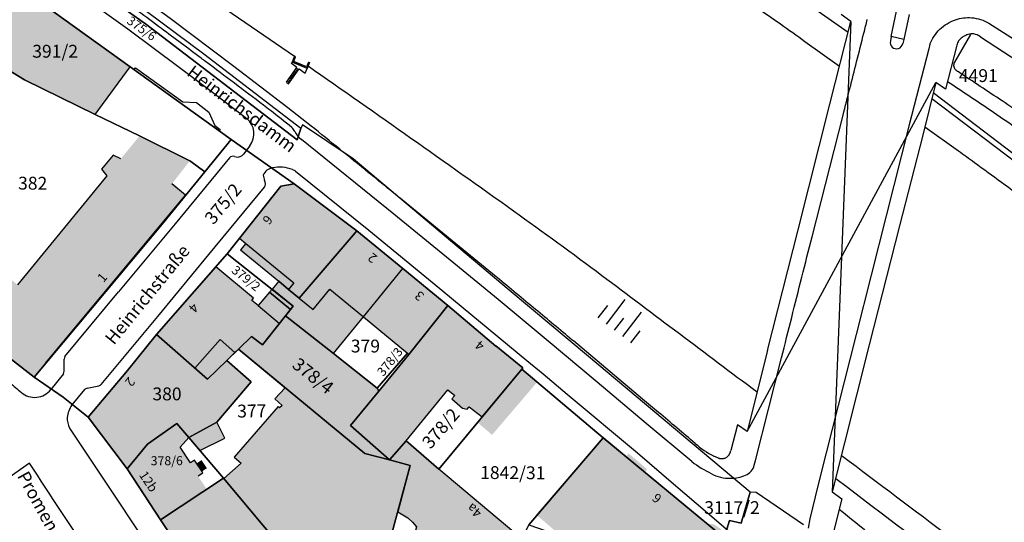
# Model space of a CAD drawing. Units: metres. Extents: x 4416564 to 4425696, y 5528693 to 5532257.
# Drawn here: x 4420464 to 4420656, y 5529275 to 5529372 of the extents above; entities that cross this region are included whole.
import ezdxf

# ---------------------------------------------------------------- set-up
doc = ezdxf.new("R2010")
doc.units = ezdxf.units.M
doc.layers.add('00_Flurstück', color=7, linetype='Continuous', lineweight=30, true_color=0x1f1f1f)
for name, color, linetype in [('00_Flurstücksnummer', 251, 'Continuous'), ('00_Gebäude', 251, 'Continuous'), ('00_Gebäude-FL', 254, 'Continuous'), ('00_Gebäudenummer', 251, 'Continuous'), ('00_Straßen', 253, 'Continuous'), ('00_Straßennamen', 251, 'Continuous')]:
    doc.layers.add(name, color=color, linetype=linetype)
doc.styles.add('Arial', font='arial.ttf')
doc.styles.add('Arial (bold)', font='arialbd.ttf')
doc.styles.add('Arial (italic)', font='ariali.ttf')

msp = doc.modelspace()

# ---------------------------------------------------------------- hatches: boundary and pattern name
at = {"layer": '00_Gebäude-FL'}
for points in [[(4420447.46, 5529377.94), (4420447.65, 5529377.81), (4420455.38, 5529372.27), (4420453.07, 5529369.07), (4420456.26, 5529366.77), (4420457.59, 5529368.62), (4420462.5, 5529365.17), (4420461.12, 5529363.25), (4420461.73, 5529362.81), (4420465.23, 5529360.71), (4420479.02, 5529353.96), (4420485.8, 5529363.25), (4420453.24, 5529386.59), (4420448.5, 5529379.5)], [(4420450.1, 5529321.75), (4420447.35, 5529318.25), (4420458.72, 5529309.43), (4420467.13, 5529302.91), (4420469.44, 5529305.69), (4420496.57, 5529338.3), (4420493.94, 5529340.48), (4420497.4, 5529344.94), (4420487.64, 5529349.8), (4420483.98, 5529345.34), (4420482.5, 5529346.05), (4420480.25, 5529343.31), (4420481.27, 5529342.03), (4420463.92, 5529320.84), (4420461.15, 5529323.11), (4420459.91, 5529321.59), (4420453.75, 5529326.54), (4420453.79, 5529326.58), (4420453.68, 5529326.69)], [(4420508.28, 5529328.88), (4420517.61, 5529321.21), (4420516.6, 5529319.97), (4420518.69, 5529318.25), (4420529.57, 5529330.96), (4420529.92, 5529331.37), (4420517.73, 5529340.45), (4420515.1, 5529340.04), (4420507.05, 5529329.89)], [(4420529.57, 5529330.96), (4420518.69, 5529318.25), (4420521.38, 5529316.03), (4420524.63, 5529319.99), (4420531.18, 5529314.61), (4420538.85, 5529324.02), (4420529.92, 5529331.37)], [(4420508.28, 5529328.88), (4420507.27, 5529327.64), (4420514.69, 5529321.54), (4420516.6, 5529319.97), (4420517.61, 5529321.21)], [(4420503.32, 5529310.19), (4420506.19, 5529307.66), (4420506.87, 5529308.32), (4420507.01, 5529308.46), (4420509.42, 5529310.8), (4420511.55, 5529309.2), (4420514.84, 5529313.34), (4420510.7, 5529316.8), (4420509.47, 5529317.83), (4420509.81, 5529318.23), (4420502.47, 5529324.36), (4420490.93, 5529311.16), (4420498.41, 5529304.62)], [(4420531.18, 5529314.61), (4420539.73, 5529307.58), (4420540.03, 5529307.33), (4420547.6, 5529316.82), (4420538.85, 5529324.02)], [(4420524.63, 5529319.99), (4420521.38, 5529316.03), (4420518.69, 5529318.25), (4420516.6, 5529319.97), (4420514.69, 5529321.54), (4420513.42, 5529319.99), (4420517.53, 5529316.73), (4420516.98, 5529316.05), (4420516.03, 5529314.84), (4420525.32, 5529307.48), (4420531.18, 5529314.61)], [(4420516.03, 5529314.84), (4420516.98, 5529316.05), (4420512.91, 5529319.45), (4420510.7, 5529316.8), (4420514.84, 5529313.34)], [(4420547.6, 5529316.82), (4420540.03, 5529307.33), (4420534.17, 5529300.18), (4420528.67, 5529293.48), (4420536.21, 5529286.84), (4420539.46, 5529290.5), (4420547.56, 5529300.43), (4420548.94, 5529299.31), (4420548.39, 5529298.7), (4420550.43, 5529296.84), (4420551.34, 5529296.68), (4420551.71, 5529297.15), (4420554.27, 5529295.17), (4420562, 5529304.48), (4420562.15, 5529304.68), (4420556.95, 5529308.98), (4420556.89, 5529308.9)], [(4420511.55, 5529309.2), (4420509.42, 5529310.8), (4420507.01, 5529308.46), (4420506.87, 5529308.32), (4420515.97, 5529300.83), (4420531.44, 5529288.08), (4420536.21, 5529286.84), (4420528.67, 5529293.48), (4420534.17, 5529300.18), (4420533.84, 5529300.73), (4420525.32, 5529307.48), (4420516.03, 5529314.84), (4420514.84, 5529313.34)], [(4420500.85, 5529302.49), (4420498.41, 5529304.62), (4420490.93, 5529311.16), (4420485.28, 5529304.21), (4420477.64, 5529295.12), (4420485.22, 5529285.05), (4420489.19, 5529289.86), (4420494.91, 5529293.87), (4420497.06, 5529291.36), (4420497.22, 5529291.17), (4420502.68, 5529294.14), (4420509.33, 5529302.01), (4420504.62, 5529306.14)], [(4420504.62, 5529306.14), (4420506.19, 5529307.66), (4420503.32, 5529310.19), (4420498.41, 5529304.62), (4420500.85, 5529302.49)], [(4420553.4, 5529294.07), (4420556.19, 5529291.67), (4420564.98, 5529301.96), (4420562, 5529304.48), (4420554.27, 5529295.17)], [(4420536.52, 5529271.77), (4420537.84, 5529276.7), (4420540.27, 5529285.75), (4420536.21, 5529286.84), (4420531.44, 5529288.08), (4420515.97, 5529300.83), (4420513.97, 5529298.67), (4420515.34, 5529297.4), (4420514.88, 5529296.91), (4420514.58, 5529297.17), (4420506.04, 5529287.36), (4420507.42, 5529286.2), (4420504.01, 5529283.17), (4420514.26, 5529270.95), (4420509.61, 5529267.87), (4420509.48, 5529267.79), (4420513.36, 5529262.04), (4420514.62, 5529260.16), (4420519.42, 5529263.75), (4420528.61, 5529270.63), (4420529.36, 5529270.42), (4420531.31, 5529269.89), (4420534.98, 5529268.89)], [(4420500.71, 5529281.11), (4420499, 5529283.7), (4420499.94, 5529284.32), (4420499.78, 5529284.56), (4420498.73, 5529286.15), (4420498.35, 5529286.73), (4420497.57, 5529286.22), (4420495.55, 5529289.27), (4420497.22, 5529291.17), (4420497.06, 5529291.36), (4420494.91, 5529293.87), (4420489.19, 5529289.86), (4420485.22, 5529285.05), (4420490.02, 5529277.77), (4420491.73, 5529275.18)], [(4420536.21, 5529286.84), (4420540.27, 5529285.75), (4420537.84, 5529276.7), (4420539.81, 5529275.56), (4420540.7, 5529274.71), (4420541.5, 5529273.81), (4420540.75, 5529271.17), (4420539.58, 5529270.95), (4420536.52, 5529271.77), (4420534.98, 5529268.89), (4420559.28, 5529262.71), (4420562.06, 5529271.43), (4420545.85, 5529285.02), (4420539.46, 5529290.5)], [(4420597.95, 5529274.42), (4420585.96, 5529284.53), (4420586.35, 5529285), (4420582.73, 5529288.08), (4420582.33, 5529287.6), (4420577.84, 5529291.38), (4420570, 5529282.29), (4420564.74, 5529276.19), (4420568.65, 5529272.84), (4420566.08, 5529263.5), (4420576.35, 5529260.85), (4420575.68, 5529259.49), (4420590.56, 5529252.12), (4420592.81, 5529256.67), (4420596.77, 5529255.65), (4420597.18, 5529255.55), (4420600.2, 5529267.46), (4420601.23, 5529268.36), (4420601.74, 5529269.67), (4420601.8, 5529271.08), (4420601.37, 5529272.4), (4420600.53, 5529273.51), (4420599.34, 5529274.28)], [(4420509.48, 5529267.79), (4420509.61, 5529267.87), (4420514.26, 5529270.95), (4420504.01, 5529283.17), (4420503.95, 5529283.25), (4420500.71, 5529281.11), (4420491.73, 5529275.18), (4420492.79, 5529273.59), (4420500.53, 5529261.87)]]:
    msp.add_hatch(color=256, dxfattribs=at).paths.add_polyline_path(points)

# ---------------------------------------------------------------- linework, layer by layer
at = {"layer": '00_Flurstück', "flags": 128}
for points in [[(4420518.31, 5529349.01), (4420519.02, 5529351.23), (4420500.13, 5529365.7), (4420483.65, 5529378.03), (4420454.47, 5529398.41), (4420462.59, 5529390.09), (4420488.77, 5529371.57), (4420518.31, 5529349.01)], [(4420479.02, 5529353.96), (4420487.64, 5529349.8), (4420497.4, 5529344.94), (4420497.6, 5529344.84), (4420500.36, 5529342.81), (4420505.48, 5529349.07), (4420485.8, 5529363.25), (4420453.24, 5529386.59), (4420447.46, 5529377.94), (4420447.65, 5529377.81), (4420455.38, 5529372.27), (4420453.07, 5529369.07), (4420461.73, 5529362.81), (4420465.23, 5529360.71), (4420468.82, 5529358.95), (4420479.02, 5529353.96)], [(4420497.6, 5529344.84), (4420497.4, 5529344.94), (4420487.64, 5529349.8), (4420479.02, 5529353.96), (4420468.82, 5529358.95), (4420465.23, 5529360.71), (4420461.73, 5529362.81), (4420459.55, 5529360.09), (4420458.94, 5529360.44), (4420457.3, 5529357.21), (4420454.49, 5529351.72), (4420442.71, 5529338.15), (4420444.57, 5529336.68), (4420449.14, 5529333.34), (4420455.39, 5529329.23), (4420453.68, 5529326.69), (4420450.1, 5529321.75), (4420447.35, 5529318.25), (4420467.13, 5529302.91), (4420492.06, 5529332.66), (4420500.36, 5529342.81), (4420497.6, 5529344.84)], [(4420477.64, 5529295.12), (4420485.28, 5529304.21), (4420490.93, 5529311.16), (4420504.69, 5529326.9), (4420515.1, 5529340.04), (4420517.73, 5529340.45), (4420505.48, 5529349.07), (4420500.36, 5529342.81), (4420492.06, 5529332.66), (4420467.13, 5529302.91), (4420472.81, 5529298.98), (4420477.64, 5529295.12)], [(4420517.73, 5529340.45), (4420515.1, 5529340.04), (4420504.69, 5529326.9), (4420517.53, 5529316.73), (4420516.03, 5529314.84), (4420525.32, 5529307.48), (4420533.84, 5529300.73), (4420539.73, 5529307.58), (4420540.03, 5529307.33), (4420547.6, 5529316.82), (4420538.85, 5529324.02), (4420529.92, 5529331.37), (4420517.73, 5529340.45)], [(4420506.87, 5529308.32), (4420509.42, 5529310.8), (4420511.55, 5529309.2), (4420516.03, 5529314.84), (4420517.53, 5529316.73), (4420504.69, 5529326.9), (4420490.93, 5529311.16), (4420500.85, 5529302.49), (4420504.62, 5529306.14), (4420506.87, 5529308.32)], [(4420556.89, 5529308.9), (4420547.6, 5529316.82), (4420540.03, 5529307.33), (4420534.17, 5529300.18), (4420528.67, 5529293.48), (4420536.21, 5529286.84), (4420539.46, 5529290.5), (4420545.85, 5529285.02), (4420562, 5529304.48), (4420562.15, 5529304.68), (4420556.95, 5529308.98), (4420556.89, 5529308.9)], [(4420536.21, 5529286.84), (4420528.67, 5529293.48), (4420534.17, 5529300.18), (4420533.84, 5529300.73), (4420525.32, 5529307.48), (4420516.03, 5529314.84), (4420511.55, 5529309.2), (4420509.42, 5529310.8), (4420506.87, 5529308.32), (4420531.44, 5529288.08), (4420536.21, 5529286.84)], [(4420490.93, 5529311.16), (4420485.28, 5529304.21), (4420477.64, 5529295.12), (4420485.22, 5529285.05), (4420489.19, 5529289.86), (4420494.91, 5529293.87), (4420497.22, 5529291.17), (4420502.68, 5529294.14), (4420509.33, 5529302.01), (4420504.62, 5529306.14), (4420500.85, 5529302.49), (4420490.93, 5529311.16)], [(4420507.51, 5529258.04), (4420513.36, 5529262.04), (4420514.62, 5529260.16), (4420528.61, 5529270.63), (4420529.36, 5529270.42), (4420534.98, 5529268.89), (4420536.52, 5529271.77), (4420540.27, 5529285.75), (4420536.21, 5529286.84), (4420531.44, 5529288.08), (4420506.87, 5529308.32), (4420504.62, 5529306.14), (4420509.33, 5529302.01), (4420502.68, 5529294.14), (4420497.22, 5529291.17), (4420503.95, 5529283.25), (4420514.26, 5529270.95), (4420500.53, 5529261.87), (4420506.3, 5529253.13), (4420509.41, 5529255.19), (4420507.51, 5529258.04)], [(4420539.73, 5529307.58), (4420533.84, 5529300.73), (4420534.17, 5529300.18), (4420540.03, 5529307.33), (4420539.73, 5529307.58)], [(4420536.52, 5529271.77), (4420534.98, 5529268.89), (4420559.28, 5529262.71), (4420562.06, 5529271.43), (4420563.31, 5529274.18), (4420577.78, 5529291.13), (4420562, 5529304.48), (4420545.85, 5529285.02), (4420539.46, 5529290.5), (4420536.21, 5529286.84), (4420540.27, 5529285.75), (4420536.52, 5529271.77)], [(4420497.22, 5529291.17), (4420494.91, 5529293.87), (4420489.19, 5529289.86), (4420485.22, 5529285.05), (4420491.73, 5529275.18), (4420503.95, 5529283.25), (4420497.22, 5529291.17)], [(4420577.78, 5529291.13), (4420563.31, 5529274.18), (4420568.58, 5529272.4), (4420565.43, 5529260.89), (4420563.44, 5529253.23), (4420572.91, 5529250.84), (4420572.95, 5529251), (4420594.69, 5529245.44), (4420601.35, 5529271.66), (4420577.78, 5529291.13)], [(4420500.53, 5529261.87), (4420514.26, 5529270.95), (4420503.95, 5529283.25), (4420491.73, 5529275.18), (4420500.53, 5529261.87)]]:
    msp.add_lwpolyline(points, close=True, dxfattribs=at)
for points in [[(4420453.24, 5529386.59), (4420485.8, 5529363.25), (4420505.48, 5529349.07), (4420517.73, 5529340.45), (4420529.92, 5529331.37), (4420538.85, 5529324.02), (4420547.6, 5529316.82), (4420556.89, 5529308.9), (4420556.95, 5529308.98), (4420562.15, 5529304.68), (4420562, 5529304.48), (4420577.78, 5529291.13), (4420601.35, 5529271.66), (4420602.39, 5529275.04), (4420604.66, 5529274.53), (4420606.39, 5529280.52), (4420574.92, 5529306.92), (4420559.54, 5529319.83), (4420546.88, 5529330.44), (4420529.15, 5529345.32), (4420519.32, 5529351.95), (4420519.02, 5529351.23), (4420519.02, 5529351.23), (4420518.31, 5529349.01), (4420488.77, 5529371.57), (4420462.59, 5529390.09)], [(4420500.53, 5529261.87), (4420491.73, 5529275.18), (4420485.22, 5529285.05), (4420477.64, 5529295.12), (4420472.81, 5529298.98), (4420467.13, 5529302.91), (4420447.35, 5529318.25)], [(4420616.73, 5529274.21), (4420607.53, 5529280.47), (4420606.39, 5529280.52), (4420604.66, 5529274.53), (4420602.39, 5529275.04), (4420601.35, 5529271.66)]]:
    msp.add_lwpolyline(points, dxfattribs=at)
at = {"layer": '00_Gebäude'}
for p, q in [((4420547.6, 5529316.82), (4420538.85, 5529324.02)), ((4420514.84, 5529313.34), (4420511.55, 5529309.2)), ((4420498.41, 5529304.62), (4420503.32, 5529310.19)), ((4420504.62, 5529306.14), (4420506.19, 5529307.66))]:
    msp.add_line(p, q, dxfattribs=at)
at = {"layer": '00_Gebäude', "flags": 128}
for points in [[(4420453.07, 5529369.07), (4420456.26, 5529366.77), (4420457.59, 5529368.62), (4420462.5, 5529365.17), (4420461.12, 5529363.25), (4420461.73, 5529362.81), (4420465.23, 5529360.71), (4420479.02, 5529353.96), (4420485.8, 5529363.25), (4420453.24, 5529386.59)], [(4420483.98, 5529345.34), (4420482.5, 5529346.05), (4420480.25, 5529343.31), (4420481.27, 5529342.03), (4420463.92, 5529320.84)], [(4420469.44, 5529305.69), (4420496.57, 5529338.3), (4420493.94, 5529340.48)], [(4420508.28, 5529328.88), (4420507.27, 5529327.64), (4420514.69, 5529321.54), (4420516.6, 5529319.97)], [(4420510.7, 5529316.8), (4420509.47, 5529317.83), (4420509.81, 5529318.23), (4420502.47, 5529324.36), (4420490.93, 5529311.16)], [(4420518.69, 5529318.25), (4420516.6, 5529319.97), (4420514.69, 5529321.54), (4420513.42, 5529319.99)], [(4420516.98, 5529316.05), (4420516.03, 5529314.84), (4420525.32, 5529307.48), (4420531.18, 5529314.61)], [(4420536.21, 5529286.84), (4420528.67, 5529293.48), (4420534.17, 5529300.18), (4420533.84, 5529300.73), (4420525.32, 5529307.48), (4420516.03, 5529314.84)], [(4420531.18, 5529314.61), (4420539.73, 5529307.58), (4420540.03, 5529307.33)], [(4420500.85, 5529302.49), (4420498.41, 5529304.62), (4420490.93, 5529311.16), (4420485.28, 5529304.21), (4420477.64, 5529295.12), (4420485.22, 5529285.05)], [(4420511.55, 5529309.2), (4420509.42, 5529310.8), (4420507.01, 5529308.46), (4420506.87, 5529308.32), (4420515.97, 5529300.83)], [(4420503.32, 5529310.19), (4420506.19, 5529307.66), (4420506.87, 5529308.32)], [(4420502.68, 5529294.14), (4420509.33, 5529302.01), (4420504.62, 5529306.14), (4420500.85, 5529302.49)], [(4420536.52, 5529271.77), (4420537.84, 5529276.7), (4420540.27, 5529285.75), (4420536.21, 5529286.84), (4420531.44, 5529288.08), (4420515.97, 5529300.83), (4420513.97, 5529298.67), (4420515.34, 5529297.4), (4420514.88, 5529296.91), (4420514.58, 5529297.17), (4420506.04, 5529287.36), (4420507.42, 5529286.2), (4420504.01, 5529283.17)], [(4420499, 5529283.7), (4420499.94, 5529284.32), (4420499.78, 5529284.56), (4420498.73, 5529286.15), (4420498.35, 5529286.73), (4420497.57, 5529286.22), (4420495.55, 5529289.27), (4420497.22, 5529291.17), (4420497.06, 5529291.36), (4420494.91, 5529293.87), (4420489.19, 5529289.86), (4420485.22, 5529285.05), (4420490.02, 5529277.77)], [(4420536.21, 5529286.84), (4420540.27, 5529285.75), (4420537.84, 5529276.7), (4420539.81, 5529275.56), (4420540.7, 5529274.71), (4420541.5, 5529273.81), (4420540.75, 5529271.17), (4420539.58, 5529270.95), (4420536.52, 5529271.77), (4420534.98, 5529268.89), (4420559.28, 5529262.71), (4420562.06, 5529271.43), (4420545.85, 5529285.02), (4420539.46, 5529290.5)]]:
    msp.add_lwpolyline(points, dxfattribs=at)
for points in [[(4420508.28, 5529328.88), (4420517.61, 5529321.21), (4420516.6, 5529319.97), (4420518.69, 5529318.25), (4420529.57, 5529330.96), (4420529.92, 5529331.37), (4420517.73, 5529340.45), (4420515.1, 5529340.04), (4420507.05, 5529329.89), (4420508.28, 5529328.88)], [(4420529.57, 5529330.96), (4420518.69, 5529318.25), (4420521.38, 5529316.03), (4420524.63, 5529319.99), (4420531.18, 5529314.61), (4420538.85, 5529324.02), (4420529.92, 5529331.37), (4420529.57, 5529330.96)], [(4420516.03, 5529314.84), (4420516.98, 5529316.05), (4420512.91, 5529319.45), (4420510.7, 5529316.8), (4420514.84, 5529313.34), (4420516.03, 5529314.84)], [(4420512.91, 5529319.45), (4420516.98, 5529316.05), (4420517.53, 5529316.73), (4420513.42, 5529319.99), (4420512.91, 5529319.45)], [(4420547.6, 5529316.82), (4420540.03, 5529307.33), (4420534.17, 5529300.18), (4420528.67, 5529293.48), (4420536.21, 5529286.84), (4420539.46, 5529290.5), (4420547.56, 5529300.43), (4420548.94, 5529299.31), (4420548.39, 5529298.7), (4420550.43, 5529296.84), (4420551.34, 5529296.68), (4420551.71, 5529297.15), (4420554.27, 5529295.17), (4420562, 5529304.48), (4420562.15, 5529304.68), (4420556.95, 5529308.98), (4420556.89, 5529308.9), (4420547.6, 5529316.82)], [(4420497.22, 5529291.17), (4420499.38, 5529288.63), (4420504.22, 5529291.05), (4420502.68, 5529294.14), (4420497.22, 5529291.17)]]:
    msp.add_lwpolyline(points, close=True, dxfattribs=at)
at = {"layer": '00_Gebäude-FL'}
for points in [[(4420512.91, 5529319.45), (4420516.98, 5529316.05), (4420513.42, 5529319.99), (4420517.53, 5529316.73)], [(4420497.22, 5529291.17), (4420499.38, 5529288.63), (4420502.68, 5529294.14), (4420504.22, 5529291.05)], [(4420499.69, 5529286.77), (4420498.73, 5529286.15), (4420500.73, 5529285.19), (4420499.78, 5529284.56)]]:
    msp.add_solid(points, dxfattribs=at)
at = {"layer": '00_Straßen'}
for p, q in [((4420625.42135, 5529369.88103), (4420585.43, 5529398.12)), ((4420633.77, 5529369.14), (4420634.82, 5529374.06)), ((4420625.97, 5529372.05), (4420622.35, 5529280.59)), ((4420625.97, 5529372.05), (4420624.07, 5529373.38)), ((4420637.31, 5529373.42), (4420636.26, 5529368.52)), ((4420633.77, 5529369.14), (4420633.64, 5529368.25)), ((4420636.26, 5529368.52), (4420633.77, 5529369.14)), ((4420636.26, 5529368.52), (4420636.05, 5529367.74)), ((4420646.15, 5529364.11), (4420649.3, 5529369.52)), ((4420646.52, 5529367.21), (4420644.37, 5529358.89)), ((4420517.74903, 5529365.27908), (4420517.30818, 5529364.10802)), ((4420517.71608, 5529364.48197), (4420517.57019, 5529364.80402)), ((4420517.628, 5529364.248), (4420517.983, 5529365.191)), ((4420517.89224, 5529364.94991), (4420517.74635, 5529365.27196)), ((4420517.983, 5529365.191), (4420517.74903, 5529365.27908)), ((4420516.179, 5529360.233), (4420518.24, 5529363.113)), ((4420516.58561, 5529359.94202), (4420518.64661, 5529362.82202)), ((4420517.628, 5529364.248), (4420517.30818, 5529364.10802)), ((4420520.20224, 5529362.93309), (4420517.30818, 5529364.10802)), ((4420520.069, 5529363.257), (4420517.628, 5529364.248)), ((4420517.98425, 5529364.10337), (4420517.65858, 5529363.96577)), ((4420517.76193, 5529362.44495), (4420518.16854, 5529362.15397)), ((4420517.95979, 5529362.72145), (4420518.3664, 5529362.43047)), ((4420518.44753, 5529363.91529), (4420518.12185, 5529363.77769)), ((4420518.15766, 5529362.99794), (4420518.56427, 5529362.70696)), ((4420518.91081, 5529363.7272), (4420518.58513, 5529363.58961)), ((4420519.37408, 5529363.53912), (4420519.04841, 5529363.40152)), ((4420519.83736, 5529363.35104), (4420519.51168, 5529363.21344)), ((4420520.457, 5529364.163), (4420520.069, 5529363.257)), ((4420520.069, 5529363.257), (4420520.20224, 5529362.93309)), ((4420520.68681, 5529364.06458), (4420520.20224, 5529362.93309)), ((4420520.35858, 5529363.93319), (4420520.48998, 5529363.60496)), ((4420520.457, 5529364.163), (4420520.68681, 5529364.06458)), ((4420516.57473, 5529360.78599), (4420516.98134, 5529360.49501)), ((4420516.7726, 5529361.06248), (4420517.17921, 5529360.7715)), ((4420516.97046, 5529361.33898), (4420517.37707, 5529361.048)), ((4420517.9477, 5529362.2661), (4420516.97179, 5529360.89786)), ((4420517.16833, 5529361.61547), (4420517.57494, 5529361.32449)), ((4420517.3662, 5529361.89196), (4420517.77281, 5529361.60099)), ((4420517.56406, 5529362.16846), (4420517.97067, 5529361.87748)), ((4420516.179, 5529360.233), (4420516.58561, 5529359.94202)), ((4420516.37687, 5529360.50949), (4420516.78348, 5529360.21851)), ((4420605.78, 5529292.35), (4420642.5, 5529360.19)), ((4420644.37, 5529358.89), (4420642.5, 5529360.19)), ((4420664.464, 5529339.744), (4420641.69458, 5529356.97459)), ((4420665.008, 5529340.631), (4420641.99585, 5529358.17733)), ((4420509.08, 5529347.88), (4420507.84297, 5529346.26695)), ((4420505.1, 5529345.54), (4420494.57, 5529332.72)), ((4420506.1, 5529345.8), (4420506.42, 5529345.72)), ((4420511.65, 5529342.17), (4420511.93, 5529341.11)), ((4420517.36, 5529343.25), (4420517.81, 5529343.07)), ((4420501.11, 5529326.75), (4420511.92, 5529339.81)), ((4420494.57, 5529332.72), (4420483.57, 5529319.47)), ((4420491.21, 5529314.72), (4420501.11, 5529326.75)), ((4420473.12197, 5529306.90387), (4420483.57, 5529319.47)), ((4420578.61803, 5529316.82483), (4420576.78017, 5529314.45369)), ((4420582.03664, 5529317.97073), (4420578.36093, 5529313.22846)), ((4420480.19, 5529301.47), (4420491.21, 5529314.72)), ((4420585.19815, 5529315.52026), (4420581.52245, 5529310.77798)), ((4420581.77954, 5529314.37436), (4420579.94169, 5529312.00322)), ((4420584.94106, 5529311.92389), (4420583.10321, 5529309.55275)), ((4420629.55, 5529309.16), (4420622.35, 5529280.59)), ((4420609.75, 5529308.05), (4420605.78, 5529292.35)), ((4420472.94825, 5529304.042), (4420472.94696, 5529306.40913)), ((4420472.84, 5529303.52), (4420470.38, 5529300.51)), ((4420477.42, 5529300.73), (4420479.74, 5529301.2)), ((4420476.93, 5529300.52), (4420474.47, 5529297.51)), ((4420603.91, 5529293.61), (4420602.6, 5529288.66)), ((4420605.78, 5529292.35), (4420603.91, 5529293.61)), ((4420466.21, 5529286.17), (4420455.66, 5529278.87)), ((4420600.22, 5529287.15), (4420599.31, 5529287.55)), ((4420622.35, 5529280.59), (4420624.22, 5529279.21)), ((4420624.22, 5529279.21), (4420622.52, 5529272.56))]:
    msp.add_line(p, q, dxfattribs=at)
at = {"layer": '00_Straßen', "flags": 128}
for points in [[(4420623.76125, 5529363.31809), (4420617.03361, 5529368.1142, 0.000585937), (4420612.265, 5529371.505, 0.003081199), (4420608.5109, 5529374.13318), (4420608.5109, 5529374.13318, 0.000141323), (4420526.295, 5529430.905), (4420526.295, 5529430.905, 0.005494927), (4420512.88415, 5529439.94394, 0.002046893), (4420476.5198, 5529463.66389)], [(4420517.25, 5529351.44, 0.001690763), (4420513.07361, 5529354.74815, 0.005273814), (4420511.72, 5529355.79, 0.000053454), (4420500.46793, 5529364.26118, 0.000718117), (4420499.63, 5529364.89, 0.000459303), (4420491.90444, 5529370.65919, 0.000772151), (4420487.3, 5529374.08, 0.002580776), (4420483.30675, 5529377.00538, 0.001678782), (4420477.13, 5529381.45, 0.003140139), (4420476.58324, 5529381.83549, 0.000129166), (4420463.23, 5529391.12, 0.004522586), (4420460.46335, 5529393.00571, 0.001874403), (4420453.73, 5529397.47)], [(4420612.48, 5529306.66, -0.000233555), (4420616.43649, 5529322.36365), (4420616.43649, 5529322.36365, -0.000468407), (4420618.42, 5529330.19), (4420624.44, 5529353.85), (4420624.44, 5529353.84999, -0.000058309), (4420627.08213, 5529364.22828), (4420627.08213, 5529364.22827), (4420627.08213, 5529364.22828, 0.00010861), (4420628.5, 5529369.8), (4420628.5, 5529369.8, 0.005457933), (4420629.1432, 5529372.45066, -0.00509611)], [(4420641.34, 5529367.61, -0.053747072), (4420642.15314, 5529369.16957, -0.053747058), (4420643.28, 5529370.52, -0.054787505), (4420644.69779, 5529371.61706, -0.054787446), (4420646.32, 5529372.38)], [(4420646.32, 5529372.38, -0.050763537), (4420647.87015, 5529372.73481, -0.050763487), (4420649.46, 5529372.77, -0.056631716), (4420651.20022, 5529372.43089, -0.056631738), (4420652.82, 5529371.71)], [(4420651.17, 5529369.09, 0.105424887), (4420649.86916, 5529369.61639, 0.130154163), (4420648.73, 5529369.52, 0.044932757), (4420647.89552, 5529369.13418, 0.055063814), (4420647.29, 5529368.69, 0.087258915), (4420646.82743, 5529368.08631, 0.071280609), (4420646.52, 5529367.21)], [(4420520.40887, 5529363.41557, -0.002386615), (4420560.35915, 5529335.24803, -0.006228624), (4420577.541, 5529322.685), (4420577.541, 5529322.685, -0.000105128), (4420607.72095, 5529300.02583), (4420607.72096, 5529300.02582)], [(4420646.87, 5529362.24, -0.141487367), (4420646.27252, 5529362.69584, -0.141487468), (4420646.01, 5529363.4, -0.067710414), (4420646.0317, 5529363.76452, -0.067710608), (4420646.15, 5529364.11)], [(4420754.96, 5529284.68, 0.00082813), (4420740.04333, 5529295.77382, 0.001613555), (4420732.36, 5529301.43), (4420710.82, 5529317.18), (4420710.82002, 5529317.17999), (4420701.44741, 5529324.03257), (4420689.92, 5529332.46, 0.002427103), (4420679.23824, 5529340.18966, 0.003534367), (4420671.84, 5529345.41, 0.002314917), (4420671.57843, 5529345.59002, 0.000051978), (4420659.88, 5529353.56, 0.002398679), (4420655.38428, 5529356.59072, 0.001272747), (4420646.87, 5529362.24)], [(4420644.75803, 5529360.39159, -0.003805638), (4420653.06931, 5529354.85099, -0.007797158), (4420658.18, 5529351.27), (4420669.4462, 5529343.11055, -0.000556398), (4420669.75, 5529342.89, -0.000035005), (4420683.96987, 5529332.54089), (4420683.96988, 5529332.54089, -0.000106019), (4420688.64, 5529329.14, -0.000192993), (4420703.43137, 5529318.35504, -0.000549525), (4420708.62, 5529314.56, -0.000466799), (4420710.41029, 5529313.24496, -0.00004158), (4420730.55, 5529298.42), (4420730.55, 5529298.42, -0.000189231), (4420731.02984, 5529298.06645), (4420752.18, 5529282.47, -0.004695904), (4420759.43552, 5529277.01364, -0.002361251), (4420773.71, 5529265.96)], [(4420595.7, 5529290, 0.00048384), (4420588.55781, 5529296.05096, 0.001122195), (4420585.47, 5529298.65), (4420572.0011, 5529309.93506, 0.000407894), (4420571.78, 5529310.12, 0.000710349), (4420564.63768, 5529316.0671, 0.000681047), (4420557.17, 5529322.25, 0.001167895), (4420557.00465, 5529322.38587), (4420538.78, 5529337.29, 0.00152242), (4420532.1059, 5529342.71402, 0.000789173), (4420521.02, 5529351.71)], [(4420660.558, 5529336.861, 0.000750708), (4420650.00468, 5529344.57704, 0.002541147), (4420646.872, 5529346.836), (4420646.87201, 5529346.83599), (4420640.32483, 5529351.50632)], [(4420420.86843, 5529338.92529, -0.000320826), (4420423.60655, 5529337.10523, -0.018288524), (4420423.85, 5529336.93, -0.018920872), (4420424.92054, 5529336.03145, -0.007915219), (4420427.36, 5529333.75, -0.000553144), (4420429.97813, 5529331.21698, -0.00062232), (4420432.3, 5529328.96, -0.003251085), (4420438.54992, 5529322.78986, 0.005851895), (4420442.04, 5529319.38, 0.004195969), (4420443.48708, 5529318.02193, 0.003704972), (4420445.15, 5529316.51, 0.002717378), (4420447.718, 5529314.23473, 0.003454229), (4420449.76, 5529312.47, 0.000574565), (4420452.26385, 5529310.34113, 0.000951316), (4420453.78, 5529309.06, 0.0003408), (4420454.96181, 5529308.0666), (4420454.96181, 5529308.0666, -0.000058666), (4420461.83, 5529302.3), (4420461.83, 5529302.3, -0.000608979), (4420462.41872, 5529301.80436), (4420462.41872, 5529301.80436, -0.000160428), (4420464.65, 5529299.92), (4420464.65, 5529299.92)], [(4420498.27348, 5529237.9153, -0.000176357), (4420494.60817, 5529243.39878, -0.000171397), (4420491.05, 5529248.73, -0.000600565), (4420478.60751, 5529267.43508), (4420478.60751, 5529267.43508, -0.000600621), (4420466.21, 5529286.17)], [(4420601.42, 5529287.11, -0.027202194), (4420601.11028, 5529287.04674, -0.037265831), (4420600.88, 5529287.03, -0.006871928), (4420600.66911, 5529287.0333, -0.011212359), (4420600.54, 5529287.04, -0.064299795), (4420600.41683, 5529287.06531, -0.0376303), (4420600.22, 5529287.15)], [(4420624.13941, 5529287.69048), (4420624.1398, 5529287.69019), (4420624.3449, 5529287.53605), (4420624.3449, 5529287.53605, -0.00018196), (4420666.263, 5529256.011, -0.00414676), (4420680.51123, 5529245.10105, -0.001593282), (4420717.264, 5529216.284)], [(4420623.00832, 5529283.20225, -0.003218838), (4420695.37541, 5529227.68327, -0.002156819), (4420715.577, 5529211.837), (4420715.577, 5529211.837), (4420743.25574, 5529189.93059, -0.000640294), (4420743.976, 5529189.359, -0.0028457), (4420763.20808, 5529173.87681, -0.002702201), (4420783.279, 5529157.349, -0.00419859), (4420795.02657, 5529147.4, -0.002475103), (4420814.727, 5529130.259, -0.00414), (4420825.48642, 5529120.64438, -0.001708806), (4420851.282, 5529097.045, -0.007992672), (4420855.81194, 5529092.73634, -0.000316112), (4420903.77029, 5529045.57826)], [(4420725.61, 5529186.41, -0.004214174), (4420716.51157, 5529194.83365, -0.008446793), (4420712.08, 5529199.15), (4420712.08, 5529199.15, -0.000065154), (4420701.58912, 5529209.72204), (4420701.58913, 5529209.72204, 0.000253388), (4420698.89, 5529212.44), (4420698.89, 5529212.44, 0.000190112), (4420693.46854, 5529217.88962, 0.000285924), (4420689.86, 5529221.51, 0.011393425), (4420684.00014, 5529227.12069, 0.009860184), (4420676.96, 5529233.31, 0.001564857), (4420669.30247, 5529239.73794, 0.001256357), (4420659.72, 5529247.69), (4420659.72, 5529247.69, 0.000186934), (4420658.91599, 5529248.35331), (4420658.91599, 5529248.3533), (4420658.916, 5529248.35329), (4420642.81, 5529261.63, 0.001730857), (4420636.5988, 5529266.7139, 0.000967484), (4420623.69577, 5529277.15932)]]:
    msp.add_lwpolyline(points, format="xyb", dxfattribs=at)
for points in [[(4420517.763, 5529365.261), (4420490.028, 5529384.304), (4420467.019, 5529399.025), (4420458.82527, 5529402.68517)], [(4420521.02, 5529351.71), (4420516.48, 5529355.26), (4420505.99, 5529363.28), (4420493.6, 5529372.62), (4420483.56, 5529379.92), (4420471.39, 5529388.53), (4420462.45, 5529394.67), (4420460.23, 5529396.2)], [(4420456.12, 5529391.13), (4420463.81, 5529385.91), (4420467.98, 5529383), (4420476.5, 5529377.01), (4420485.33, 5529370.6), (4420495.31, 5529363.18), (4420502.09, 5529358.13), (4420508.51, 5529353.2)], [(4420609.75, 5529308.05), (4420615.7, 5529331.55), (4420621.9, 5529355.96), (4420625.97, 5529372.05)], [(4420652.82, 5529371.71), (4420663.69, 5529364.81), (4420672.9, 5529358.93), (4420683.45, 5529352.01), (4420698.26, 5529342.09), (4420698.26, 5529342.09)], [(4420651.17, 5529369.09), (4420668.89, 5529357.52), (4420692.26094, 5529341.97333)], [(4420641.34, 5529367.61), (4420641.1, 5529366.74), (4420637.33, 5529351.96), (4420632.84, 5529334.23), (4420626.99, 5529311.2)], [(4420486.58401, 5529362.6851), (4420486.84, 5529363.01), (4420496.02, 5529356.44), (4420498.68, 5529356.27), (4420501.09, 5529354.41), (4420502.27, 5529351.85), (4420503.32, 5529351.02), (4420503.13155, 5529350.76212)], [(4420518.24, 5529363.113), (4420517.20493, 5529363.85372), (4420517.30818, 5529364.10802)], [(4420518.64661, 5529362.82202), (4420519.81709, 5529361.98439), (4420520.20224, 5529362.93309)], [(4420642.5, 5529360.19), (4420639.94, 5529349.97), (4420635.45, 5529332.34), (4420629.55, 5529309.16)], [(4420595.03, 5529286.47), (4420586.14, 5529293.91), (4420576.62, 5529301.93), (4420567.11, 5529309.88), (4420557.35, 5529318), (4420547.32, 5529326.24), (4420537.06, 5529334.59), (4420519.11, 5529349.09)], [(4420517.94181, 5529342.96854), (4420532.22, 5529331.45), (4420544.93, 5529321.03), (4420562.94, 5529306.16), (4420566.1, 5529303.56), (4420570.8, 5529299.61), (4420584.44, 5529288.16), (4420591.5, 5529282.13), (4420600.29, 5529274.61), (4420602.21, 5529272.95)], [(4420626.99, 5529311.2), (4420620.02, 5529283.57), (4420619.02, 5529279.62), (4420617.97, 5529275.38), (4420617.67, 5529273.54)], [(4420607.18, 5529285.78), (4420607.42, 5529286.69), (4420612.48, 5529306.66)], [(4420474.01, 5529293.01), (4420483.47, 5529278.78), (4420491.58, 5529266.57), (4420502.57, 5529250.03), (4420511.23, 5529236.85)]]:
    msp.add_lwpolyline(points, dxfattribs=at)
msp.add_lwpolyline([(4420516.97179, 5529360.89786), (4420517.5568, 5529361.12759), (4420516.99852, 5529361.5258)], close=True, dxfattribs=at)
at = {"layer": '00_Straßen'}
msp.add_polyline3d([(4420517.81, 5529343.07, 0), (4420517.94181, 5529342.96854, 0)], dxfattribs=at)
for centre, radius, start, end in [((4420634.83857, 5529367.96464), 1.23208, 166.608079, 349.4948145), ((4420505.95437, 5529350.23565), 3.9139, 322.9962785, 49.2347286), ((4420514.23466, 5529348.68851), 4.08204, 28.5593577, 42.3803866), ((4420521.64758, 5529352.51373), 4.2616, 206.0832955, 233.4550902), ((4420505.82722, 5529344.79607), 1.04033, 74.799257, 134.3491754), ((4420506.70331, 5529347.10744), 1.41607, 258.4592078, 323.5916764), ((4420513.83185, 5529341.18986), 2.39189, 97.7331142, 155.8092798), ((4420514.94773, 5529337.35345), 6.3709, 67.7506211, 103.0423893), ((4420510.94257, 5529340.46756), 1.17803, 326.0695868, 33.0489571), ((4420474.59298, 5529306.10596), 1.67348, 151.5235138, 169.5831298), ((4420469.59434, 5529304.46526), 3.3805, 343.7623633, 352.8072716), ((4420479.1152, 5529302.75271), 1.67348, 291.9002782, 309.9598942), ((4420467.23202, 5529302.96328), 3.99104, 229.6876334, 322.070062), ((4420478.5025, 5529297.5275), 3.3805, 108.6761364, 117.7210447), ((4420479.99101, 5529294.07719), 6.50121, 148.1277956, 171.5724464), ((4420477.98842, 5529294.95641), 4.42903, 179.0479121, 206.0697618), ((4420607.87971, 5529304.06182), 18.60323, 229.102373, 242.5704759), ((4420600.70391, 5529288.87931), 1.90873, 292.0344894, 353.4021762), ((4420609.23076, 5529305.36804), 23.6389, 233.0773138, 243.8430926), ((4420602.33382, 5529290.64414), 7.38858, 241.5150695, 271.9869942), ((4420604.40764, 5529286.52209), 2.86996, 291.9408592, 345.0147138), ((4420602.89912, 5529289.03116), 5.77943, 266.9340137, 296.5233826)]:
    msp.add_arc(centre, radius, start, end, dxfattribs=at)

# ---------------------------------------------------------------- texts
at = {"layer": '00_Flurstücksnummer', "attachment_point": 5, "line_spacing_factor": 1.004016, "style": 'Arial (italic)'}
for s, insert, char_height, rotation in [('375/6', (4420487.92, 5529370.51), 1.75, 324.4659924), ('382', (4420466.85, 5529340.28), 2.5, 359.7028968), ('375/2', (4420504.12, 5529336.41), 2.5, 50.4775809), ('379/2', (4420508.21, 5529321.94), 1.75, 321.3720413), ('378/3', (4420536.49, 5529305.76), 1.75, 51.1078379), ('378/4', (4420521.18, 5529302.9), 2.5, 321.8876823), ('377', (4420509.46, 5529296.01), 2.5, 0.8594367), ('378/2', (4420546.45, 5529292.74), 2.5, 48.9878915), ('378/6', (4420492.93, 5529286.43), 1.75, 0.1718873), ('1842/31', (4420560.22, 5529284), 2.5, 359.7028968)]:
    msp.add_mtext(s, dxfattribs=dict(at, insert=insert, char_height=char_height, rotation=rotation))
at = {"layer": '00_Flurstücksnummer', "char_height": 2.5, "attachment_point": 5, "line_spacing_factor": 1.004016, "style": 'Arial (italic)'}
for s, insert in [('391/2', (4420471.22, 5529365.93)), ('4491', (4420650.75, 5529361.2)), ('379', (4420531.56, 5529308.62)), ('380', (4420492.97, 5529299.32)), ('3117/2', (4420602.85, 5529277.21))]:
    msp.add_mtext(s, dxfattribs=dict(at, insert=insert))
at = {"layer": '00_Gebäudenummer', "char_height": 1.8, "attachment_point": 5, "line_spacing_factor": 1.004016, "style": 'Arial'}
for s, insert, rotation in [('6', (4420512.36, 5529333.62), 231.3030689), ('2', (4420533.05, 5529326.25), 141.6924645), ('1', (4420480.55, 5529322.13), 50.191102), ('3', (4420542.19, 5529318.86), 141.2340878), ('4', (4420497.98, 5529316.52), 228.4955617), ('4', (4420553.94, 5529309.22), 141.0049081), ('2', (4420485.62, 5529302.12), 230.3290336), ('12b', (4420489.19, 5529282.49), 303.8967936), ('6', (4420588.39, 5529279.53), 140.3746598), ('4a', (4420552.89, 5529277.15), 140.3746598)]:
    msp.add_mtext(s, dxfattribs=dict(at, insert=insert, rotation=rotation))
at = {"layer": '00_Straßennamen', "char_height": 2.5, "attachment_point": 5, "line_spacing_factor": 1.004016, "style": 'Arial (bold)'}
for s, insert, rotation in [('Heinrichsdamm', (4420507.34, 5529354.81), 322.9763161), ('Heinrichstraße', (4420489.39, 5529318.77), 50.8213591), ('Promenadestraße', (4420471.52, 5529271.53), 298.7974902)]:
    msp.add_mtext(s, dxfattribs=dict(at, insert=insert, rotation=rotation))

doc.saveas('drawing.dxf')
